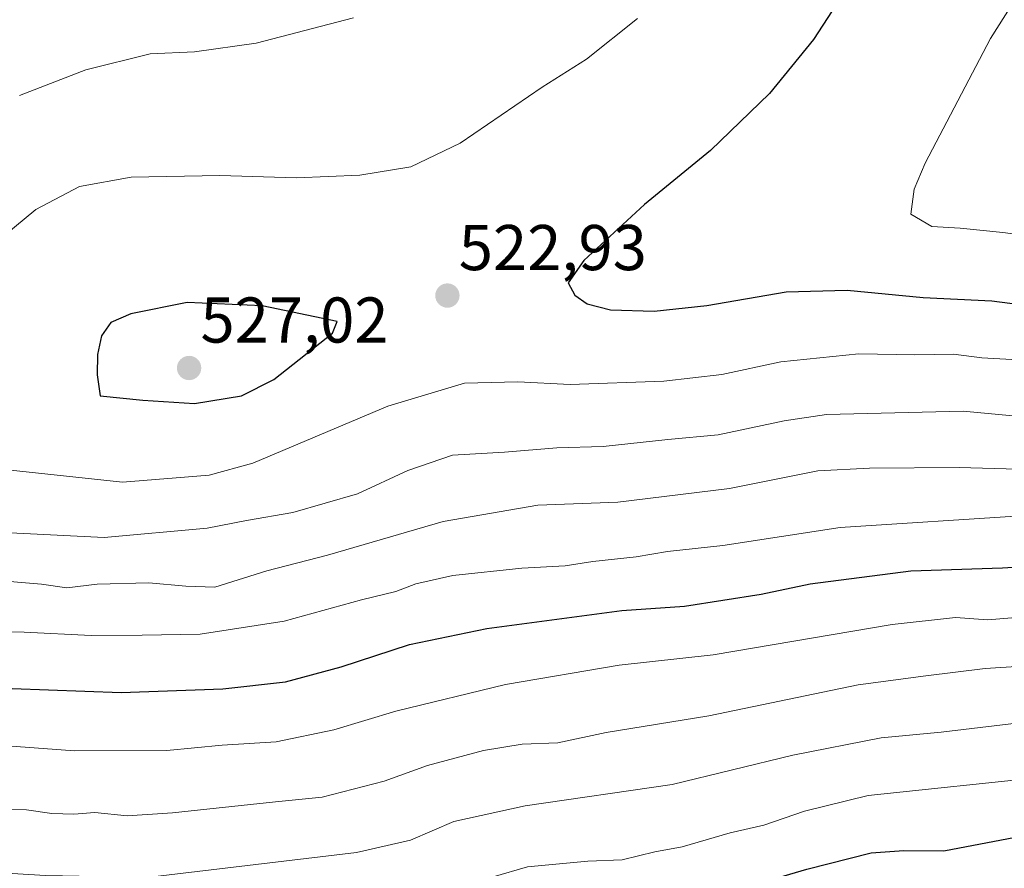
# Model space of a CAD drawing. Units: metres. Extents: x 573400 to 576851, y 4721881 to 4724231.
# Drawn here: x 574171 to 574323, y 4723545 to 4723677 of the extents above; entities that cross this region are included whole.
import ezdxf
from ezdxf.enums import TextEntityAlignment as Align

# ---------------------------------------------------------------- set-up
doc = ezdxf.new("R2010")
doc.units = ezdxf.units.M
doc.header["$MEASUREMENT"] = 0
for name, color, linetype, lineweight in [('Carátula', 7, 'Continuous', 5), ('Curva de nivel maestra', 36, 'Continuous', 30), ('Curva de nivel normal', 36, 'Continuous', 0), ('Punto de cota en terreno', 7, 'Continuous', 0), ('Rótulo de punto de cota en terreno', 19, 'Continuous', 0)]:
    doc.layers.add(name, color=color, linetype=linetype, lineweight=lineweight)
doc.styles.add('Arial', font='arial.ttf', dxfattribs={"height": 0.2})

# ---------------------------------------------------------------- blocks, each defined once
blk = doc.blocks.new('*U172')
at = {"layer": 'Curva de nivel normal', "color": 36, "linetype": 'Continuous', "lineweight": 0}
blk.add_polyline3d([(574164.68, 4723582.16, 505), (574171.41, 4723582.08, 505), (574181.81, 4723581.54, 505), (574189.7, 4723581.61, 505), (574198.74, 4723581.73, 505), (574211.72, 4723583.76, 505), (574223.71, 4723587.06, 505), (574229.03, 4723588.35, 505), (574232.16, 4723589.56, 505), (574237.88, 4723590.84, 505), (574248.58, 4723591.98, 505), (574255.28, 4723592.37, 505), (574259.6, 4723593.02, 505), (574266.31, 4723593.72, 505), (574271.16, 4723594.56, 505), (574279.75, 4723595.49, 505), (574297.9, 4723598.3, 505), (574326.72, 4723600.13, 505)], dxfattribs=at)
blk = doc.blocks.new('*U181')
at = {"layer": 'Curva de nivel normal', "color": 36, "linetype": 'Continuous', "lineweight": 0}
blk.add_polyline3d([(574167.48, 4723554.63, 490), (574171.81, 4723554.52, 490), (574175.72, 4723553.94, 490), (574179.14, 4723553.84, 490), (574182.39, 4723554.12, 490), (574187.38, 4723553.62, 490), (574194.42, 4723554.04, 490), (574210.38, 4723555.76, 490), (574217.63, 4723556.47, 490), (574227.26, 4723558.95, 490), (574233.97, 4723561.38, 490), (574242.65, 4723563.73, 490), (574248.61, 4723564.68, 490), (574254.16, 4723564.9, 490), (574261.64, 4723566.49, 490), (574277.57, 4723569.07, 490), (574300.71, 4723573.89, 490), (574311.21, 4723575.28, 490), (574320.37, 4723576.44, 490), (574330.92, 4723577.09, 490)], dxfattribs=at)
blk = doc.blocks.new('*U182')
at = {"layer": 'Curva de nivel normal', "color": 36, "linetype": 'Continuous', "lineweight": 0}
blk.add_polyline3d([(574165.95, 4723564.63, 495), (574179.25, 4723563.66, 495), (574193.57, 4723563.74, 495), (574202.12, 4723564.56, 495), (574210.48, 4723565.08, 495), (574219.45, 4723566.92, 495), (574229.02, 4723569.84, 495), (574246.03, 4723573.94, 495), (574263.66, 4723576.93, 495), (574278.24, 4723578.56, 495), (574305.99, 4723583.24, 495), (574315.8, 4723584.32, 495), (574320.8, 4723583.96, 495), (574329.47, 4723584.7, 495)], dxfattribs=at)
blk = doc.blocks.new('*U186')
at = {"layer": 'Curva de nivel maestra', "color": 36, "linetype": 'Continuous', "lineweight": 30}
blk.add_polyline3d([(574169.59, 4723573.32, 500), (574186.49, 4723572.72, 500), (574202.23, 4723573.27, 500), (574211.95, 4723574.39, 500), (574220.57, 4723576.67, 500), (574231.17, 4723580.17, 500), (574243.15, 4723582.62, 500), (574264.06, 4723585.4, 500), (574273.78, 4723586.08, 500), (574285.67, 4723587.94, 500), (574293.25, 4723589.58, 500), (574308.88, 4723591.56, 500), (574323.1, 4723592.05, 500), (574333.2, 4723592.68, 500)], dxfattribs=at)
blk = doc.blocks.new('5PATER')
at = {"layer": 'Carátula', "linetype": 'Continuous', "lineweight": 5}
h = blk.add_hatch(color=250, dxfattribs=at)
edge = h.paths.add_edge_path()
edge.add_ellipse((0, 0.01), major_axis=(-1.33, -1.34), ratio=0.999422, start_angle=0, end_angle=360)

msp = doc.modelspace()

# ---------------------------------------------------------------- linework, layer by layer
at = {"layer": 'Curva de nivel maestra', "color": 36, "linetype": 'Continuous', "lineweight": 30}
for points in [[(574303.24, 4723688.5, 525), (574293.77, 4723673.95, 525), (574286.96, 4723665.56, 525), (574277.8, 4723656.71, 525), (574267.58, 4723648.34, 525), (574258.19, 4723639.66, 525), (574255.78, 4723636.21, 525), (574256.78, 4723634.32, 525), (574258.69, 4723632.95, 525), (574262.3, 4723632.04, 525), (574269.1, 4723631.84, 525), (574277.27, 4723632.68, 525), (574289.56, 4723634.83, 525), (574298.99, 4723635.08, 525), (574310.77, 4723633.94, 525), (574321.43, 4723633.4, 525), (574338.17, 4723631.25, 525)], [(574197.83, 4723617.52, 525), (574205.14, 4723618.7, 525), (574210.12, 4723621.22, 525), (574219.23, 4723628.43, 525), (574219.93, 4723630.21, 525), (574208.3, 4723632.65, 525), (574196.7, 4723633.14, 525), (574187.98, 4723631.42, 525), (574184.85, 4723630.05, 525), (574183.4, 4723628.01, 525), (574182.8, 4723625.09, 525), (574182.73, 4723621.97, 525), (574183.19, 4723618.71, 525), (574189.83, 4723618.04, 525), (574197.83, 4723617.52, 525)], [(574167.24, 4723523.96, 475), (574175.72, 4723523.86, 475), (574185.14, 4723523.59, 475), (574197.93, 4723524.77, 475), (574204.64, 4723525.21, 475), (574209.98, 4723526.04, 475), (574217.16, 4723526.39, 475), (574228.48, 4723527.56, 475), (574235.86, 4723529.7, 475), (574242, 4723533.76, 475), (574249.19, 4723536.27, 475), (574262.47, 4723537.78, 475), (574279.04, 4723541.31, 475), (574292.74, 4723545.34, 475), (574302.72, 4723547.84, 475), (574307.8, 4723548.22, 475), (574314, 4723548.17, 475), (574327.25, 4723550.69, 475)]]:
    msp.add_polyline3d(points, dxfattribs=at)
at = {"layer": 'Curva de nivel normal', "color": 36, "linetype": 'Continuous', "lineweight": 0}
for points in [[(574330.8, 4723689.21, 530), (574321.24, 4723674.1, 530), (574311.08, 4723654.77, 530), (574309.37, 4723650.75, 530), (574308.89, 4723646.84, 530), (574312.13, 4723644.96, 530), (574316.54, 4723644.67, 530), (574323.13, 4723644, 530), (574329.47, 4723643.16, 530)], [(574163.25, 4723639.37, 520), (574173.24, 4723647.58, 520), (574180.02, 4723651.16, 520), (574188.02, 4723652.6, 520), (574201.78, 4723652.84, 520), (574213.67, 4723652.5, 520), (574223.49, 4723652.9, 520), (574231.36, 4723654.17, 520), (574239.01, 4723657.84, 520), (574251.73, 4723666.54, 520), (574258.62, 4723670.87, 520), (574266.5, 4723677.18, 520)], [(574222.48, 4723677.26, 515), (574207.4, 4723673.34, 515), (574197.83, 4723672, 515), (574190.95, 4723671.7, 515), (574181, 4723669.25, 515), (574170.69, 4723665.26, 515)], [(574325.44, 4723624.3, 520), (574319.88, 4723624.61, 520), (574315.47, 4723625.14, 520), (574309.47, 4723625.06, 520), (574300.8, 4723625.2, 520), (574288.72, 4723623.97, 520), (574279.6, 4723622, 520), (574270.58, 4723620.99, 520), (574256.06, 4723620.44, 520), (574247.97, 4723620.85, 520), (574239.68, 4723620.68, 520), (574227.79, 4723617.07, 520), (574206.89, 4723608.25, 520), (574200.09, 4723606.4, 520), (574186.7, 4723605.32, 520), (574166.38, 4723607.49, 520)], [(574159.87, 4723597.94, 515), (574183.86, 4723596.72, 515), (574199.81, 4723598.17, 515), (574205.88, 4723599.36, 515), (574213.1, 4723600.62, 515), (574223.08, 4723603.52, 515), (574230.88, 4723607.14, 515), (574237.82, 4723609.48, 515), (574245.88, 4723609.98, 515), (574253.99, 4723610.65, 515), (574261.18, 4723610.82, 515), (574271.23, 4723611.91, 515), (574279.02, 4723612.65, 515), (574289.25, 4723614.82, 515), (574295.8, 4723615.82, 515), (574317, 4723616.32, 515)], [(574317, 4723616.32, 515), (574326.33, 4723615.43, 515)], [(574166.05, 4723590.18, 510), (574174.1, 4723589.5, 510), (574178.05, 4723588.92, 510), (574182.75, 4723589.5, 510), (574190.76, 4723589.73, 510), (574196.48, 4723589.21, 510), (574200.97, 4723589.04, 510), (574209.05, 4723591.57, 510), (574218.43, 4723593.98, 510), (574236.36, 4723599.21, 510), (574251.07, 4723601.73, 510), (574263.45, 4723602.23, 510), (574280.76, 4723604.35, 510), (574294.46, 4723607.05, 510), (574302.44, 4723607.5, 510), (574316.35, 4723607.57, 510), (574345.44, 4723606.78, 510)], [(574165.21, 4723544.9, 485), (574174.74, 4723544.37, 485), (574190.47, 4723544.06, 485), (574222.96, 4723547.92, 485), (574231.34, 4723549.84, 485), (574238.02, 4723552.7, 485), (574249.11, 4723555.16, 485), (574271.88, 4723558.43, 485), (574290.6, 4723563.02, 485), (574304.29, 4723565.68, 485), (574313.55, 4723566.55, 485), (574327.84, 4723568.25, 485)], [(574154.18, 4723536.82, 480), (574179.14, 4723534.22, 480), (574194.14, 4723534.67, 480), (574200.59, 4723535.82, 480), (574209.47, 4723536.82, 480), (574222.12, 4723537.66, 480), (574231.36, 4723539.36, 480), (574238.81, 4723542.61, 480), (574249.46, 4723545.69, 480), (574258.8, 4723546.58, 480), (574264.13, 4723546.76, 480), (574269.21, 4723548.04, 480), (574273.44, 4723548.79, 480), (574280.88, 4723550.97, 480), (574286.07, 4723552.17, 480), (574292.38, 4723554.33, 480), (574302.28, 4723556.76, 480), (574329.78, 4723559.66, 480)]]:
    msp.add_polyline3d(points, dxfattribs=at)

# ---------------------------------------------------------------- block references
at = {"layer": 'Curva de nivel maestra', "color": 36, "linetype": 'Continuous', "lineweight": 30}
msp.add_blockref('*U186', (0, 0), dxfattribs=at)
at = {"layer": 'Curva de nivel normal', "color": 36, "linetype": 'Continuous', "lineweight": 0}
for name in ['*U181', '*U172', '*U182']:
    msp.add_blockref(name, (0, 0), dxfattribs=at)
at = {"layer": 'Punto de cota en terreno', "linetype": 'Continuous', "lineweight": 0}
for p in [(574237.04, 4723634.23, 522.93), (574197, 4723623, 527.02)]:
    msp.add_blockref('5PATER', p, dxfattribs=at)

# ---------------------------------------------------------------- texts
at = {"layer": 'Rótulo de punto de cota en terreno', "color": 19, "linetype": 'Continuous', "lineweight": 0, "style": 'Arial'}
for s, p in [('522,93', (574238.8, 4723635.99)), ('527,02', (574198.76, 4723624.76))]:
    msp.add_text(s, height=7, dxfattribs=at).set_placement(p, align=Align.BOTTOM_LEFT)

doc.saveas('drawing.dxf')
